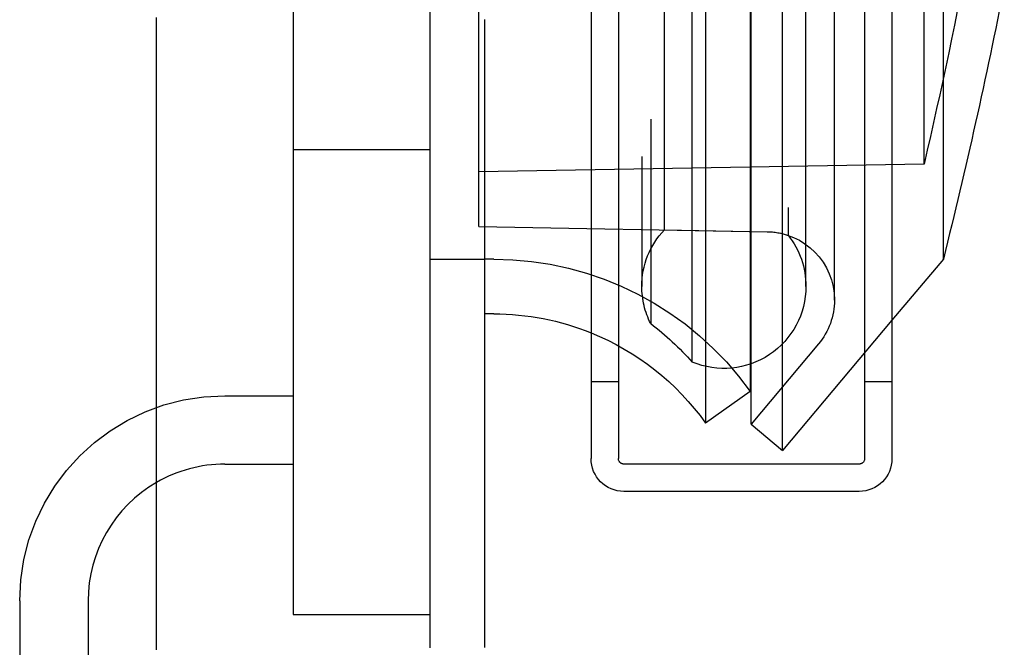
# Model space of a CAD drawing. Extents: x -76 to 604, y -604 to 2000.
# Drawn here: x 564 to 600, y 557 to 580 of the extents above; entities that cross this region are included whole.
import ezdxf

# ---------------------------------------------------------------- set-up
doc = ezdxf.new("R2010")
doc.units = 0
doc.header["$LTSCALE"] = 10
doc.linetypes.add('VERDECKT', pattern=[9.525, 6.35, -3.175])
doc.layers.get('0').update_dxf_attribs({"linetype": 'CONTINUOUS'})
doc.layers.add('HILF', color=2, linetype='CONTINUOUS')

# ---------------------------------------------------------------- blocks, each defined once
blk = doc.blocks.new('A$C137A059A')
at = {"color": 1, "linetype": 'VERDECKT', "extrusion": (-2e-16, 1, -2e-16)}
for p, q in [((74, 682), (74, 558)), ((91.8889, 564), (91.8889, 676)), ((90.7399, 564.9642), (90.7399, 675.0358)), ((88.5832, 567.2319), (88.5832, 672.7681)), ((88.5832, 567.2319), (88.5832, 672.7681)), ((87.065, 671.3582), (87.065, 568.6418)), ((87.065, 671.3582), (87.065, 568.6418)), ((93.7824, 569.5), (93.7824, 670.5)), ((86.7399, 670), (86.7399, 570)), ((86.7399, 670), (86.7399, 570)), ((92.7399, 570), (92.7399, 670)), ((92.7399, 570), (92.7399, 670)), ((79, 570.5847), (79, 669.4154)), ((92.0886, 668.1336), (92.0886, 571.8664)), ((92.0886, 668.1336), (92.0886, 571.8664)), ((80.7824, 572.1837), (80.7824, 667.8163)), ((87.564, 572.0653), (87.564, 667.9347)), ((87.564, 572.0653), (87.564, 667.9347)), ((89.0699, 620), (89.0699, 565)), ((90.7, 620), (90.7, 566.1588)), ((85.8847, 611.1294), (85.8847, 563.7041)), ((94.8847, 611.1294), (94.8847, 563.7041)), ((97.0556, 574.4677), (97.0556, 581.3275)), ((74, 575), (79, 575)), ((97.0556, 574.4677), (80.7824, 574.1837)), ((80.7824, 572.1837), (91.326, 571.9996)), ((87.564, 572.0653), (91.326, 571.9996)), ((87.564, 572.0653), (91.326, 571.9996)), ((79, 571), (81, 571)), ((81.3269, 570.9958), (81, 570.9958)), ((95.8847, 568.762), (91.8889, 564)), ((93.1975, 567.893), (90.7399, 564.9642)), ((85.8847, 566.5041), (84.8847, 566.5041)), ((95.8847, 566.5041), (94.8847, 566.5041)), ((90.7, 566.1588), (89.0699, 565)), ((71.5, 566), (74, 566)), ((90.7399, 564.9642), (91.8889, 564)), ((71.5, 563.5), (74, 563.5)), ((94.6847, 563.5041), (86.0847, 563.5041)), ((64, 558.5), (64, 0)), ((74, 558), (79, 558))]:
    blk.add_line(p, q, dxfattribs=at)
at = {"color": 3, "linetype": 'CONTINUOUS', "extrusion": (-2e-16, 1, -2e-16)}
for p, q in [((84.8847, 611.1294), (84.8847, 563.7041)), ((95.8847, 611.1294), (95.8847, 563.7041)), ((97.7626, 571), (97.7626, 594.5026)), ((97.7626, 571), (95.8847, 568.762)), ((81.3269, 568.9958), (81, 568.9958)), ((94.6847, 562.5041), (86.0847, 562.5041)), ((66.5, 558.5), (66.5, 551.5998))]:
    blk.add_line(p, q, dxfattribs=at)
at = {"color": 3}
for points in [[(69, 556.712, 0), (69, 556.909, 0), (69, 557.107, 0), (69, 557.304, 0), (69, 557.502, 0), (69, 557.699, 0), (69, 557.896, 0), (69, 558.094, 0), (69, 558.291, 0), (69, 558.489, 0), (69, 558.686, 0), (69, 558.884, 0), (69, 559.081, 0), (69, 559.279, 0), (69, 559.476, 0), (69, 559.674, 0), (69, 559.871, 0), (69, 560.069, 0), (69, 560.266, 0), (69, 560.464, 0), (69, 560.661, 0), (69, 560.859, 0), (69, 561.056, 0), (69, 561.254, 0), (69, 561.451, 0), (69, 561.649, 0), (69, 561.846, 0), (69, 562.044, 0), (69, 562.241, 0), (69, 562.438, 0), (69, 562.636, 0), (69, 562.833, 0), (69, 563.031, 0), (69, 563.228, 0), (69, 563.426, 0), (69, 563.623, 0), (69, 563.821, 0), (69, 564.018, 0), (69, 564.216, 0), (69, 564.413, 0), (69, 564.611, 0), (69, 564.808, 0), (69, 565.006, 0), (69, 565.203, 0), (69, 565.401, 0), (69, 565.598, 0), (69, 565.796, 0), (69, 565.993, 0), (69, 566.191, 0), (69, 566.388, 0), (69, 566.585, 0), (69, 566.783, 0), (69, 566.98, 0), (69, 567.178, 0), (69, 567.375, 0), (69, 567.573, 0), (69, 567.77, 0), (69, 567.968, 0), (69, 568.165, 0), (69, 568.363, 0), (69, 568.56, 0), (69, 568.758, 0), (69, 568.955, 0), (69, 569.153, 0), (69, 569.35, 0), (69, 569.548, 0), (69, 569.745, 0), (69, 569.943, 0), (69, 570.14, 0), (69, 570.338, 0), (69, 570.535, 0), (69, 570.733, 0), (69, 570.93, 0), (69, 571.127, 0), (69, 571.325, 0), (69, 571.522, 0), (69, 571.72, 0), (69, 571.917, 0), (69, 572.115, 0), (69, 572.312, 0), (69, 572.51, 0), (69, 572.707, 0), (69, 572.905, 0), (69, 573.102, 0), (69, 573.3, 0), (69, 573.497, 0), (69, 573.695, 0), (69, 573.892, 0), (69, 574.09, 0), (69, 574.287, 0), (69, 574.485, 0), (69, 574.682, 0), (69, 574.88, 0), (69, 575.077, 0), (69, 575.275, 0), (69, 575.473, 0), (69, 575.672, 0), (69, 575.873, 0), (69, 576.073, 0), (69, 576.275, 0), (69, 576.478, 0), (69, 576.681, 0), (69, 576.885, 0), (69, 577.09, 0), (69, 577.296, 0), (69, 577.502, 0), (69, 577.709, 0), (69, 577.917, 0), (69, 578.126, 0), (69, 578.336, 0), (69, 578.546, 0), (69, 578.757, 0), (69, 578.969, 0), (69, 579.182, 0), (69, 579.395, 0), (69, 579.609, 0), (69, 579.824, 0)], [(81, 556.793, 0), (81, 556.807, 0), (81, 556.821, 0), (81, 556.835, 0), (81, 556.849, 0), (81, 556.863, 0), (81, 556.877, 0), (81, 556.891, 0), (81, 556.905, 0), (81, 556.919, 0), (81, 556.933, 0), (81, 556.947, 0), (81, 556.961, 0), (81, 556.975, 0), (81, 556.989, 0), (81, 557.003, 0), (81, 557.017, 0), (81, 557.031, 0), (81, 557.045, 0), (81, 557.059, 0), (81, 557.073, 0), (81, 557.087, 0), (81, 557.101, 0), (81, 557.115, 0), (81, 557.129, 0), (81, 557.143, 0), (81, 557.157, 0), (81, 557.171, 0), (81, 557.185, 0), (81, 557.199, 0), (81, 557.213, 0), (81, 557.227, 0), (81, 557.241, 0), (81, 557.255, 0), (81, 557.269, 0), (81, 557.283, 0), (81, 557.297, 0), (81, 557.311, 0), (81, 557.325, 0), (81, 557.339, 0), (81, 557.353, 0), (81, 557.367, 0), (81, 557.381, 0), (81, 557.395, 0), (81, 557.409, 0), (81, 557.424, 0), (81, 557.438, 0), (81, 557.452, 0), (81, 557.466, 0), (81, 557.48, 0), (81, 557.494, 0), (81, 557.508, 0), (81, 557.522, 0), (81, 557.536, 0), (81, 557.55, 0), (81, 557.564, 0), (81, 557.578, 0), (81, 557.592, 0), (81, 557.606, 0), (81, 557.62, 0), (81, 557.634, 0), (81, 557.648, 0), (81, 557.662, 0), (81, 557.676, 0), (81, 557.69, 0), (81, 557.704, 0), (81, 557.718, 0), (81, 557.732, 0), (81, 557.746, 0), (81, 557.76, 0), (81, 557.774, 0), (81, 557.788, 0), (81, 557.802, 0), (81, 557.816, 0), (81, 557.83, 0), (81, 557.844, 0), (81, 557.858, 0), (81, 557.872, 0), (81, 557.886, 0), (81, 557.9, 0), (81, 557.914, 0), (81, 557.928, 0), (81, 557.942, 0), (81, 557.956, 0), (81, 557.97, 0), (81, 557.984, 0), (81, 557.998, 0), (81, 558.012, 0), (81, 558.026, 0), (81, 558.04, 0), (81, 558.054, 0), (81, 558.069, 0), (81, 558.083, 0), (81, 558.097, 0), (81, 558.111, 0), (81, 558.125, 0), (81, 558.139, 0), (81, 558.153, 0), (81, 558.167, 0), (81, 558.181, 0), (81, 558.195, 0), (81, 558.209, 0), (81, 558.223, 0), (81, 558.237, 0), (81, 558.251, 0), (81, 558.265, 0), (81, 558.279, 0), (81, 558.293, 0), (81, 558.307, 0), (81, 558.321, 0), (81, 558.335, 0), (81, 558.349, 0), (81, 558.363, 0), (81, 558.377, 0), (81, 558.391, 0), (81, 558.405, 0), (81, 558.419, 0), (81, 558.433, 0), (81, 558.447, 0), (81, 558.461, 0), (81, 558.475, 0), (81, 558.489, 0), (81, 558.503, 0), (81, 558.517, 0), (81, 558.531, 0), (81, 558.545, 0), (81, 558.559, 0), (81, 558.573, 0), (81, 558.587, 0), (81, 558.601, 0), (81, 558.615, 0), (81, 558.629, 0), (81, 558.643, 0), (81, 558.657, 0), (81, 558.671, 0), (81, 558.685, 0), (81, 558.699, 0), (81, 558.713, 0), (81, 558.728, 0), (81, 558.742, 0), (81, 558.756, 0), (81, 558.77, 0), (81, 558.784, 0), (81, 558.798, 0), (81, 558.812, 0), (81, 558.826, 0), (81, 558.84, 0), (81, 558.854, 0), (81, 558.868, 0), (81, 558.882, 0), (81, 558.896, 0), (81, 558.91, 0), (81, 558.924, 0), (81, 558.938, 0), (81, 558.952, 0), (81, 558.966, 0), (81, 558.98, 0), (81, 558.994, 0), (81, 559.008, 0), (81, 559.022, 0), (81, 559.036, 0), (81, 559.05, 0), (81, 559.064, 0), (81, 559.078, 0), (81, 559.092, 0), (81, 559.106, 0), (81, 559.12, 0), (81, 559.134, 0), (81, 559.148, 0), (81, 559.162, 0), (81, 559.176, 0), (81, 559.19, 0), (81, 559.204, 0), (81, 559.218, 0), (81, 559.232, 0), (81, 559.246, 0), (81, 559.26, 0), (81, 559.274, 0), (81, 559.288, 0), (81, 559.302, 0), (81, 559.316, 0), (81, 559.33, 0), (81, 559.344, 0), (81, 559.358, 0), (81, 559.373, 0), (81, 559.387, 0), (81, 559.401, 0), (81, 559.415, 0), (81, 559.429, 0), (81, 559.443, 0), (81, 559.457, 0), (81, 559.471, 0), (81, 559.485, 0), (81, 559.499, 0), (81, 559.513, 0), (81, 559.527, 0), (81, 559.541, 0), (81, 559.555, 0), (81, 559.569, 0), (81, 559.583, 0), (81, 559.597, 0), (81, 559.611, 0), (81, 559.625, 0), (81, 559.639, 0), (81, 559.653, 0), (81, 559.667, 0), (81, 559.681, 0), (81, 559.695, 0), (81, 559.709, 0), (81, 559.723, 0), (81, 559.737, 0), (81, 559.751, 0), (81, 559.765, 0), (81, 559.779, 0), (81, 559.793, 0), (81, 559.807, 0), (81, 559.821, 0), (81, 559.835, 0), (81, 559.849, 0), (81, 559.863, 0), (81, 559.877, 0), (81, 559.891, 0), (81, 559.905, 0), (81, 559.919, 0), (81, 559.933, 0), (81, 559.947, 0), (81, 559.961, 0), (81, 559.975, 0), (81, 559.989, 0), (81, 560.003, 0), (81, 560.018, 0), (81, 560.032, 0), (81, 560.046, 0), (81, 560.06, 0), (81, 560.074, 0), (81, 560.088, 0), (81, 560.102, 0), (81, 560.116, 0), (81, 560.13, 0), (81, 560.144, 0), (81, 560.158, 0), (81, 560.172, 0), (81, 560.186, 0), (81, 560.2, 0), (81, 560.214, 0), (81, 560.228, 0), (81, 560.242, 0), (81, 560.256, 0), (81, 560.27, 0), (81, 560.284, 0), (81, 560.298, 0), (81, 560.312, 0), (81, 560.326, 0), (81, 560.34, 0), (81, 560.354, 0), (81, 560.368, 0), (81, 560.382, 0), (81, 560.396, 0), (81, 560.41, 0), (81, 560.424, 0), (81, 560.438, 0), (81, 560.452, 0), (81, 560.466, 0), (81, 560.48, 0), (81, 560.494, 0), (81, 560.508, 0), (81, 560.522, 0), (81, 560.536, 0), (81, 560.55, 0), (81, 560.564, 0), (81, 560.578, 0), (81, 560.592, 0), (81, 560.606, 0), (81, 560.62, 0), (81, 560.634, 0), (81, 560.649, 0), (81, 560.663, 0), (81, 560.677, 0), (81, 560.691, 0), (81, 560.705, 0), (81, 560.719, 0), (81, 560.733, 0), (81, 560.747, 0), (81, 560.761, 0), (81, 560.775, 0), (81, 560.789, 0), (81, 560.803, 0), (81, 560.817, 0), (81, 560.831, 0), (81, 560.845, 0), (81, 560.859, 0), (81, 560.873, 0), (81, 560.887, 0), (81, 560.901, 0), (81, 560.915, 0), (81, 560.929, 0), (81, 560.943, 0), (81, 560.957, 0), (81, 560.971, 0), (81, 560.985, 0), (81, 560.999, 0), (81, 561.013, 0), (81, 561.027, 0), (81, 561.041, 0), (81, 561.055, 0), (81, 561.069, 0), (81, 561.083, 0), (81, 561.097, 0), (81, 561.111, 0), (81, 561.125, 0), (81, 561.139, 0), (81, 561.153, 0), (81, 561.167, 0), (81, 561.181, 0), (81, 561.195, 0), (81, 561.209, 0), (81, 561.223, 0), (81, 561.237, 0), (81, 561.251, 0), (81, 561.265, 0), (81, 561.279, 0), (81, 561.294, 0), (81, 561.308, 0), (81, 561.322, 0), (81, 561.336, 0), (81, 561.35, 0), (81, 561.364, 0), (81, 561.378, 0), (81, 561.392, 0), (81, 561.406, 0), (81, 561.42, 0), (81, 561.434, 0), (81, 561.448, 0), (81, 561.462, 0), (81, 561.476, 0), (81, 561.49, 0), (81, 561.504, 0), (81, 561.518, 0), (81, 561.532, 0), (81, 561.546, 0), (81, 561.56, 0), (81, 561.574, 0), (81, 561.588, 0), (81, 561.602, 0), (81, 561.616, 0), (81, 561.63, 0), (81, 561.644, 0), (81, 561.658, 0), (81, 561.672, 0), (81, 561.686, 0), (81, 561.7, 0), (81, 561.714, 0), (81, 561.728, 0), (81, 561.742, 0), (81, 561.756, 0), (81, 561.77, 0), (81, 561.784, 0), (81, 561.798, 0), (81, 561.812, 0), (81, 561.826, 0), (81, 561.84, 0), (81, 561.854, 0), (81, 561.868, 0), (81, 561.882, 0), (81, 561.896, 0), (81, 561.91, 0), (81, 561.924, 0), (81, 561.939, 0), (81, 561.953, 0), (81, 561.967, 0), (81, 561.981, 0), (81, 561.995, 0), (81, 562.009, 0), (81, 562.023, 0), (81, 562.037, 0), (81, 562.051, 0), (81, 562.065, 0), (81, 562.079, 0), (81, 562.093, 0), (81, 562.107, 0), (81, 562.121, 0), (81, 562.135, 0), (81, 562.149, 0), (81, 562.163, 0), (81, 562.177, 0), (81, 562.191, 0), (81, 562.205, 0), (81, 562.219, 0), (81, 562.233, 0), (81, 562.247, 0), (81, 562.261, 0), (81, 562.275, 0), (81, 562.289, 0), (81, 562.303, 0), (81, 562.317, 0), (81, 562.331, 0), (81, 562.345, 0), (81, 562.359, 0), (81, 562.373, 0), (81, 562.387, 0), (81, 562.401, 0), (81, 562.415, 0), (81, 562.429, 0), (81, 562.443, 0), (81, 562.457, 0), (81, 562.471, 0), (81, 562.485, 0), (81, 562.499, 0), (81, 562.513, 0), (81, 562.527, 0), (81, 562.541, 0), (81, 562.555, 0), (81, 562.57, 0), (81, 562.584, 0), (81, 562.598, 0), (81, 562.612, 0), (81, 562.626, 0), (81, 562.64, 0), (81, 562.654, 0), (81, 562.668, 0), (81, 562.682, 0), (81, 562.696, 0), (81, 562.71, 0), (81, 562.724, 0), (81, 562.738, 0), (81, 562.752, 0), (81, 562.766, 0), (81, 562.78, 0), (81, 562.794, 0), (81, 562.808, 0), (81, 562.822, 0), (81, 562.836, 0), (81, 562.85, 0), (81, 562.864, 0), (81, 562.878, 0), (81, 562.892, 0), (81, 562.906, 0), (81, 562.92, 0), (81, 562.934, 0), (81, 562.948, 0), (81, 562.962, 0), (81, 562.976, 0), (81, 562.99, 0), (81, 563.004, 0), (81, 563.018, 0), (81, 563.032, 0), (81, 563.046, 0), (81, 563.06, 0), (81, 563.074, 0), (81, 563.088, 0), (81, 563.102, 0), (81, 563.116, 0), (81, 563.13, 0), (81, 563.144, 0), (81, 563.158, 0), (81, 563.172, 0), (81, 563.186, 0), (81, 563.2, 0), (81, 563.215, 0), (81, 563.229, 0), (81, 563.243, 0), (81, 563.257, 0), (81, 563.271, 0), (81, 563.285, 0), (81, 563.299, 0), (81, 563.313, 0), (81, 563.327, 0), (81, 563.341, 0), (81, 563.355, 0), (81, 563.369, 0), (81, 563.383, 0), (81, 563.397, 0), (81, 563.411, 0), (81, 563.425, 0), (81, 563.439, 0), (81, 563.453, 0), (81, 563.467, 0), (81, 563.481, 0), (81, 563.495, 0), (81, 563.509, 0), (81, 563.523, 0), (81, 563.537, 0), (81, 563.551, 0), (81, 563.565, 0), (81, 563.579, 0), (81, 563.593, 0), (81, 563.607, 0), (81, 563.621, 0), (81, 563.635, 0), (81, 563.649, 0), (81, 563.663, 0), (81, 563.677, 0), (81, 563.691, 0), (81, 563.705, 0), (81, 563.719, 0), (81, 563.733, 0), (81, 563.747, 0), (81, 563.761, 0), (81, 563.775, 0), (81, 563.789, 0), (81, 563.803, 0), (81, 563.817, 0), (81, 563.831, 0), (81, 563.845, 0), (81, 563.86, 0), (81, 563.874, 0), (81, 563.888, 0), (81, 563.902, 0), (81, 563.916, 0), (81, 563.93, 0), (81, 563.944, 0), (81, 563.958, 0), (81, 563.972, 0), (81, 563.986, 0), (81, 564, 0), (81, 564.014, 0), (81, 564.028, 0), (81, 564.042, 0), (81, 564.056, 0), (81, 564.07, 0), (81, 564.084, 0), (81, 564.098, 0), (81, 564.112, 0), (81, 564.126, 0), (81, 564.14, 0), (81, 564.154, 0), (81, 564.168, 0), (81, 564.182, 0), (81, 564.196, 0), (81, 564.21, 0), (81, 564.224, 0), (81, 564.238, 0), (81, 564.252, 0), (81, 564.266, 0), (81, 564.28, 0), (81, 564.294, 0), (81, 564.308, 0), (81, 564.322, 0), (81, 564.336, 0), (81, 564.35, 0), (81, 564.364, 0), (81, 564.378, 0), (81, 564.392, 0), (81, 564.406, 0), (81, 564.42, 0), (81, 564.434, 0), (81, 564.448, 0), (81, 564.462, 0), (81, 564.476, 0), (81, 564.49, 0), (81, 564.504, 0), (81, 564.519, 0), (81, 564.533, 0), (81, 564.547, 0), (81, 564.561, 0), (81, 564.575, 0), (81, 564.589, 0), (81, 564.603, 0), (81, 564.617, 0), (81, 564.631, 0), (81, 564.645, 0), (81, 564.659, 0), (81, 564.673, 0), (81, 564.687, 0), (81, 564.701, 0), (81, 564.715, 0), (81, 564.729, 0), (81, 564.743, 0), (81, 564.757, 0), (81, 564.771, 0), (81, 564.785, 0), (81, 564.799, 0), (81, 564.813, 0), (81, 564.827, 0), (81, 564.841, 0), (81, 564.855, 0), (81, 564.869, 0), (81, 564.883, 0), (81, 564.897, 0), (81, 564.911, 0), (81, 564.925, 0), (81, 564.939, 0), (81, 564.953, 0), (81, 564.967, 0), (81, 564.981, 0), (81, 564.995, 0), (81, 565.009, 0), (81, 565.023, 0), (81, 565.037, 0), (81, 565.051, 0), (81, 565.065, 0), (81, 565.079, 0), (81, 565.093, 0), (81, 565.107, 0), (81, 565.121, 0), (81, 565.135, 0), (81, 565.149, 0), (81, 565.164, 0), (81, 565.178, 0), (81, 565.192, 0), (81, 565.206, 0), (81, 565.22, 0), (81, 565.234, 0), (81, 565.248, 0), (81, 565.262, 0), (81, 565.276, 0), (81, 565.29, 0), (81, 565.304, 0), (81, 565.318, 0), (81, 565.332, 0), (81, 565.346, 0), (81, 565.36, 0), (81, 565.374, 0), (81, 565.388, 0), (81, 565.402, 0), (81, 565.416, 0), (81, 565.43, 0), (81, 565.444, 0), (81, 565.458, 0), (81, 565.472, 0), (81, 565.486, 0), (81, 565.5, 0), (81, 565.514, 0), (81, 565.528, 0), (81, 565.542, 0), (81, 565.556, 0), (81, 565.57, 0), (81, 565.584, 0), (81, 565.598, 0), (81, 565.612, 0), (81, 565.626, 0), (81, 565.64, 0), (81, 565.654, 0), (81, 565.668, 0), (81, 565.682, 0), (81, 565.696, 0), (81, 565.71, 0), (81, 565.724, 0), (81, 565.738, 0), (81, 565.752, 0), (81, 565.766, 0), (81, 565.78, 0), (81, 565.794, 0), (81, 565.808, 0), (81, 565.822, 0), (81, 565.837, 0), (81, 565.851, 0), (81, 565.865, 0), (81, 565.879, 0), (81, 565.893, 0), (81, 565.907, 0), (81, 565.921, 0), (81, 565.935, 0), (81, 565.949, 0), (81, 565.963, 0), (81, 565.977, 0), (81, 565.991, 0), (81, 566.005, 0), (81, 566.019, 0), (81, 566.033, 0), (81, 566.047, 0), (81, 566.061, 0), (81, 566.075, 0), (81, 566.089, 0), (81, 566.103, 0), (81, 566.117, 0), (81, 566.131, 0), (81, 566.145, 0), (81, 566.159, 0), (81, 566.173, 0), (81, 566.187, 0), (81, 566.201, 0), (81, 566.215, 0), (81, 566.229, 0), (81, 566.243, 0), (81, 566.257, 0), (81, 566.271, 0), (81, 566.285, 0), (81, 566.299, 0), (81, 566.313, 0), (81, 566.327, 0), (81, 566.341, 0), (81, 566.355, 0), (81, 566.369, 0), (81, 566.383, 0), (81, 566.397, 0), (81, 566.411, 0), (81, 566.425, 0), (81, 566.439, 0), (81, 566.453, 0), (81, 566.467, 0), (81, 566.481, 0), (81, 566.496, 0), (81, 566.51, 0), (81, 566.524, 0), (81, 566.538, 0), (81, 566.552, 0), (81, 566.566, 0), (81, 566.58, 0), (81, 566.594, 0), (81, 566.608, 0), (81, 566.622, 0), (81, 566.636, 0), (81, 566.65, 0), (81, 566.664, 0), (81, 566.678, 0), (81, 566.692, 0), (81, 566.706, 0), (81, 566.72, 0), (81, 566.734, 0), (81, 566.748, 0), (81, 566.762, 0), (81, 566.776, 0), (81, 566.79, 0), (81, 566.804, 0), (81, 566.818, 0), (81, 566.832, 0), (81, 566.846, 0), (81, 566.86, 0), (81, 566.874, 0), (81, 566.888, 0), (81, 566.902, 0), (81, 566.916, 0), (81, 566.93, 0), (81, 566.944, 0), (81, 566.958, 0), (81, 566.972, 0), (81, 566.986, 0), (81, 567, 0), (81, 567.014, 0), (81, 567.028, 0), (81, 567.042, 0), (81, 567.056, 0), (81, 567.07, 0), (81, 567.084, 0), (81, 567.098, 0), (81, 567.112, 0), (81, 567.126, 0), (81, 567.14, 0), (81, 567.154, 0), (81, 567.168, 0), (81, 567.183, 0), (81, 567.197, 0), (81, 567.211, 0), (81, 567.225, 0), (81, 567.239, 0), (81, 567.253, 0), (81, 567.267, 0), (81, 567.281, 0), (81, 567.295, 0), (81, 567.309, 0), (81, 567.323, 0), (81, 567.337, 0), (81, 567.351, 0), (81, 567.365, 0), (81, 567.379, 0), (81, 567.393, 0), (81, 567.407, 0), (81, 567.421, 0), (81, 567.435, 0), (81, 567.449, 0), (81, 567.463, 0), (81, 567.477, 0), (81, 567.491, 0), (81, 567.505, 0), (81, 567.519, 0), (81, 567.533, 0), (81, 567.547, 0), (81, 567.561, 0), (81, 567.575, 0), (81, 567.589, 0), (81, 567.603, 0), (81, 567.617, 0), (81, 567.631, 0), (81, 567.645, 0), (81, 567.659, 0), (81, 567.673, 0), (81, 567.687, 0), (81, 567.701, 0), (81, 567.715, 0), (81, 567.729, 0), (81, 567.743, 0), (81, 567.757, 0), (81, 567.771, 0), (81, 567.785, 0), (81, 567.799, 0), (81, 567.813, 0), (81, 567.827, 0), (81, 567.841, 0), (81, 567.855, 0), (81, 567.87, 0), (81, 567.884, 0), (81, 567.898, 0), (81, 567.912, 0), (81, 567.926, 0), (81, 567.94, 0), (81, 567.954, 0), (81, 567.968, 0), (81, 567.982, 0), (81, 567.996, 0), (81, 568.01, 0), (81, 568.024, 0), (81, 568.038, 0), (81, 568.052, 0), (81, 568.066, 0), (81, 568.08, 0), (81, 568.094, 0), (81, 568.108, 0), (81, 568.122, 0), (81, 568.136, 0), (81, 568.15, 0), (81, 568.164, 0), (81, 568.178, 0), (81, 568.192, 0), (81, 568.206, 0), (81, 568.22, 0), (81, 568.234, 0), (81, 568.248, 0), (81, 568.262, 0), (81, 568.276, 0), (81, 568.29, 0), (81, 568.304, 0), (81, 568.318, 0), (81, 568.332, 0), (81, 568.346, 0), (81, 568.36, 0), (81, 568.374, 0), (81, 568.388, 0), (81, 568.402, 0), (81, 568.416, 0), (81, 568.43, 0), (81, 568.444, 0), (81, 568.458, 0), (81, 568.472, 0), (81, 568.486, 0), (81, 568.5, 0), (81, 568.514, 0), (81, 568.528, 0), (81, 568.542, 0), (81, 568.556, 0), (81, 568.571, 0), (81, 568.585, 0), (81, 568.599, 0), (81, 568.613, 0), (81, 568.627, 0), (81, 568.641, 0), (81, 568.655, 0), (81, 568.669, 0), (81, 568.683, 0), (81, 568.697, 0), (81, 568.711, 0), (81, 568.725, 0), (81, 568.739, 0), (81, 568.753, 0), (81, 568.767, 0), (81, 568.781, 0), (81, 568.795, 0), (81, 568.809, 0), (81, 568.823, 0), (81, 568.837, 0), (81, 568.851, 0), (81, 568.865, 0), (81, 568.879, 0), (81, 568.893, 0), (81, 568.907, 0), (81, 568.921, 0), (81, 568.935, 0), (81, 568.949, 0), (81, 568.963, 0), (81, 568.977, 0), (81, 568.991, 0), (81, 569.005, 0), (81, 569.019, 0), (81, 569.033, 0), (81, 569.047, 0), (81, 569.061, 0), (81, 569.075, 0), (81, 569.089, 0), (81, 569.103, 0), (81, 569.117, 0), (81, 569.131, 0), (81, 569.145, 0), (81, 569.159, 0), (81, 569.173, 0), (81, 569.187, 0), (81, 569.201, 0), (81, 569.215, 0), (81, 569.229, 0), (81, 569.243, 0), (81, 569.257, 0), (81, 569.271, 0), (81, 569.285, 0), (81, 569.3, 0), (81, 569.314, 0), (81, 569.328, 0), (81, 569.342, 0), (81, 569.356, 0), (81, 569.37, 0), (81, 569.384, 0), (81, 569.398, 0), (81, 569.412, 0), (81, 569.426, 0), (81, 569.44, 0), (81, 569.454, 0), (81, 569.468, 0), (81, 569.482, 0), (81, 569.496, 0), (81, 569.51, 0), (81, 569.524, 0), (81, 569.538, 0), (81, 569.552, 0), (81, 569.566, 0), (81, 569.58, 0), (81, 569.594, 0), (81, 569.608, 0), (81, 569.622, 0), (81, 569.636, 0), (81, 569.65, 0), (81, 569.664, 0), (81, 569.678, 0), (81, 569.692, 0), (81, 569.706, 0), (81, 569.72, 0), (81, 569.734, 0), (81, 569.748, 0), (81, 569.762, 0), (81, 569.776, 0), (81, 569.79, 0), (81, 569.804, 0), (81, 569.818, 0), (81, 569.832, 0), (81, 569.846, 0), (81, 569.86, 0), (81, 569.874, 0), (81, 569.888, 0), (81, 569.902, 0), (81, 569.916, 0), (81, 569.93, 0), (81, 569.944, 0), (81, 569.958, 0), (81, 569.972, 0), (81, 569.986, 0), (81, 570, 0), (81, 570.014, 0), (81, 570.029, 0), (81, 570.043, 0), (81, 570.057, 0), (81, 570.071, 0), (81, 570.085, 0), (81, 570.099, 0), (81, 570.113, 0), (81, 570.127, 0), (81, 570.141, 0), (81, 570.155, 0), (81, 570.169, 0), (81, 570.183, 0), (81, 570.197, 0), (81, 570.211, 0), (81, 570.225, 0), (81, 570.239, 0), (81, 570.253, 0), (81, 570.267, 0), (81, 570.281, 0), (81, 570.295, 0), (81, 570.309, 0), (81, 570.323, 0), (81, 570.337, 0), (81, 570.351, 0), (81, 570.365, 0), (81, 570.379, 0), (81, 570.393, 0), (81, 570.407, 0), (81, 570.421, 0), (81, 570.435, 0), (81, 570.449, 0), (81, 570.463, 0), (81, 570.477, 0), (81, 570.491, 0), (81, 570.505, 0), (81, 570.519, 0), (81, 570.533, 0), (81, 570.547, 0), (81, 570.561, 0), (81, 570.575, 0), (81, 570.589, 0), (81, 570.603, 0), (81, 570.617, 0), (81, 570.631, 0), (81, 570.645, 0), (81, 570.659, 0), (81, 570.673, 0), (81, 570.687, 0), (81, 570.701, 0), (81, 570.715, 0), (81, 570.729, 0), (81, 570.743, 0), (81, 570.757, 0), (81, 570.771, 0), (81, 570.786, 0), (81, 570.8, 0), (81, 570.814, 0), (81, 570.828, 0), (81, 570.842, 0), (81, 570.856, 0), (81, 570.87, 0), (81, 570.884, 0), (81, 570.898, 0), (81, 570.912, 0), (81, 570.926, 0), (81, 570.94, 0), (81, 570.954, 0), (81, 570.968, 0), (81, 570.982, 0), (81, 570.996, 0), (81, 571.01, 0), (81, 571.024, 0), (81, 571.038, 0), (81, 571.052, 0), (81, 571.066, 0), (81, 571.08, 0), (81, 571.094, 0), (81, 571.108, 0), (81, 571.122, 0), (81, 571.136, 0), (81, 571.15, 0), (81, 571.164, 0), (81, 571.178, 0), (81, 571.192, 0), (81, 571.206, 0), (81, 571.22, 0), (81, 571.234, 0), (81, 571.248, 0), (81, 571.262, 0), (81, 571.276, 0), (81, 571.29, 0), (81, 571.304, 0), (81, 571.318, 0), (81, 571.332, 0), (81, 571.346, 0), (81, 571.36, 0), (81, 571.374, 0), (81, 571.388, 0), (81, 571.402, 0), (81, 571.416, 0), (81, 571.43, 0), (81, 571.444, 0), (81, 571.458, 0), (81, 571.472, 0), (81, 571.486, 0), (81, 571.5, 0), (81, 571.514, 0), (81, 571.528, 0), (81, 571.542, 0), (81, 571.556, 0), (81, 571.571, 0), (81, 571.585, 0), (81, 571.599, 0), (81, 571.613, 0), (81, 571.627, 0), (81, 571.641, 0), (81, 571.655, 0), (81, 571.669, 0), (81, 571.683, 0), (81, 571.697, 0), (81, 571.711, 0), (81, 571.725, 0), (81, 571.739, 0), (81, 571.753, 0), (81, 571.767, 0), (81, 571.781, 0), (81, 571.795, 0), (81, 571.809, 0), (81, 571.823, 0), (81, 571.837, 0), (81, 571.851, 0), (81, 571.865, 0), (81, 571.879, 0), (81, 571.893, 0), (81, 571.907, 0), (81, 571.921, 0), (81, 571.935, 0), (81, 571.949, 0), (81, 571.963, 0), (81, 571.977, 0), (81, 571.991, 0), (81, 572.005, 0), (81, 572.019, 0), (81, 572.033, 0), (81, 572.047, 0), (81, 572.061, 0), (81, 572.075, 0), (81, 572.089, 0), (81, 572.103, 0), (81, 572.117, 0), (81, 572.131, 0), (81, 572.145, 0), (81, 572.159, 0), (81, 572.173, 0), (81, 572.187, 0), (81, 572.201, 0), (81, 572.215, 0), (81, 572.229, 0), (81, 572.243, 0), (81, 572.257, 0), (81, 572.271, 0), (81, 572.285, 0), (81, 572.299, 0), (81, 572.313, 0), (81, 572.327, 0), (81, 572.341, 0), (81, 572.355, 0), (81, 572.369, 0), (81, 572.383, 0), (81, 572.398, 0), (81, 572.412, 0), (81, 572.426, 0), (81, 572.44, 0), (81, 572.454, 0), (81, 572.468, 0), (81, 572.482, 0), (81, 572.496, 0), (81, 572.51, 0), (81, 572.524, 0), (81, 572.538, 0), (81, 572.552, 0), (81, 572.566, 0), (81, 572.58, 0), (81, 572.594, 0), (81, 572.608, 0), (81, 572.622, 0), (81, 572.636, 0), (81, 572.65, 0), (81, 572.664, 0), (81, 572.678, 0), (81, 572.692, 0), (81, 572.706, 0), (81, 572.72, 0), (81, 572.734, 0), (81, 572.748, 0), (81, 572.762, 0), (81, 572.776, 0), (81, 572.79, 0), (81, 572.804, 0), (81, 572.818, 0), (81, 572.832, 0), (81, 572.846, 0), (81, 572.86, 0), (81, 572.874, 0), (81, 572.888, 0), (81, 572.902, 0), (81, 572.916, 0), (81, 572.93, 0), (81, 572.944, 0), (81, 572.958, 0), (81, 572.972, 0), (81, 572.986, 0), (81, 573, 0), (81, 573.014, 0), (81, 573.028, 0), (81, 573.042, 0), (81, 573.056, 0), (81, 573.07, 0), (81, 573.084, 0), (81, 573.099, 0), (81, 573.113, 0), (81, 573.127, 0), (81, 573.141, 0), (81, 573.155, 0), (81, 573.169, 0), (81, 573.183, 0), (81, 573.197, 0), (81, 573.211, 0), (81, 573.225, 0), (81, 573.239, 0), (81, 573.253, 0), (81, 573.267, 0), (81, 573.281, 0), (81, 573.295, 0), (81, 573.309, 0), (81, 573.323, 0), (81, 573.337, 0), (81, 573.351, 0), (81, 573.365, 0), (81, 573.379, 0), (81, 573.393, 0), (81, 573.407, 0), (81, 573.421, 0), (81, 573.435, 0), (81, 573.45, 0), (81, 573.464, 0), (81, 573.478, 0), (81, 573.492, 0), (81, 573.506, 0), (81, 573.52, 0), (81, 573.534, 0), (81, 573.548, 0), (81, 573.562, 0), (81, 573.576, 0), (81, 573.59, 0), (81, 573.604, 0), (81, 573.618, 0), (81, 573.632, 0), (81, 573.646, 0), (81, 573.66, 0), (81, 573.674, 0), (81, 573.688, 0), (81, 573.703, 0), (81, 573.717, 0), (81, 573.731, 0), (81, 573.745, 0), (81, 573.759, 0), (81, 573.773, 0), (81, 573.787, 0), (81, 573.801, 0), (81, 573.815, 0), (81, 573.829, 0), (81, 573.843, 0), (81, 573.857, 0), (81, 573.871, 0), (81, 573.885, 0), (81, 573.899, 0), (81, 573.914, 0), (81, 573.928, 0), (81, 573.942, 0), (81, 573.956, 0), (81, 573.97, 0), (81, 573.984, 0), (81, 573.998, 0), (81, 574.012, 0), (81, 574.026, 0), (81, 574.04, 0), (81, 574.054, 0), (81, 574.068, 0), (81, 574.082, 0), (81, 574.097, 0), (81, 574.111, 0), (81, 574.125, 0), (81, 574.139, 0), (81, 574.153, 0), (81, 574.167, 0), (81, 574.181, 0), (81, 574.195, 0), (81, 574.209, 0), (81, 574.223, 0), (81, 574.237, 0), (81, 574.251, 0), (81, 574.266, 0), (81, 574.28, 0), (81, 574.294, 0), (81, 574.308, 0), (81, 574.322, 0), (81, 574.336, 0), (81, 574.35, 0), (81, 574.364, 0), (81, 574.378, 0), (81, 574.392, 0), (81, 574.406, 0), (81, 574.421, 0), (81, 574.435, 0), (81, 574.449, 0), (81, 574.463, 0), (81, 574.477, 0), (81, 574.491, 0), (81, 574.505, 0), (81, 574.519, 0), (81, 574.533, 0), (81, 574.547, 0), (81, 574.562, 0), (81, 574.576, 0), (81, 574.59, 0), (81, 574.604, 0), (81, 574.618, 0), (81, 574.632, 0), (81, 574.646, 0), (81, 574.66, 0), (81, 574.674, 0), (81, 574.688, 0), (81, 574.703, 0), (81, 574.717, 0), (81, 574.731, 0), (81, 574.745, 0), (81, 574.759, 0), (81, 574.773, 0), (81, 574.787, 0), (81, 574.801, 0), (81, 574.815, 0), (81, 574.83, 0), (81, 574.844, 0), (81, 574.858, 0), (81, 574.872, 0), (81, 574.886, 0), (81, 574.9, 0), (81, 574.914, 0), (81, 574.928, 0), (81, 574.942, 0), (81, 574.957, 0), (81, 574.971, 0), (81, 574.985, 0), (81, 574.999, 0), (81, 575.013, 0), (81, 575.027, 0), (81, 575.041, 0), (81, 575.055, 0), (81, 575.07, 0), (81, 575.084, 0), (81, 575.098, 0), (81, 575.112, 0), (81, 575.126, 0), (81, 575.14, 0), (81, 575.154, 0), (81, 575.168, 0), (81, 575.183, 0), (81, 575.197, 0), (81, 575.211, 0), (81, 575.225, 0), (81, 575.239, 0), (81, 575.253, 0), (81, 575.267, 0), (81, 575.281, 0), (81, 575.296, 0), (81, 575.31, 0), (81, 575.324, 0), (81, 575.338, 0), (81, 575.352, 0), (81, 575.366, 0), (81, 575.38, 0), (81, 575.394, 0), (81, 575.409, 0), (81, 575.423, 0), (81, 575.437, 0), (81, 575.451, 0), (81, 575.465, 0), (81, 575.479, 0), (81, 575.493, 0), (81, 575.508, 0), (81, 575.522, 0), (81, 575.536, 0), (81, 575.55, 0), (81, 575.564, 0), (81, 575.578, 0), (81, 575.592, 0), (81, 575.607, 0), (81, 575.621, 0), (81, 575.635, 0), (81, 575.649, 0), (81, 575.663, 0), (81, 575.677, 0), (81, 575.691, 0), (81, 575.706, 0), (81, 575.72, 0), (81, 575.734, 0), (81, 575.748, 0), (81, 575.762, 0), (81, 575.776, 0), (81, 575.79, 0), (81, 575.805, 0), (81, 575.819, 0), (81, 575.833, 0), (81, 575.847, 0), (81, 575.861, 0), (81, 575.875, 0), (81, 575.89, 0), (81, 575.904, 0), (81, 575.918, 0), (81, 575.932, 0), (81, 575.946, 0), (81, 575.96, 0), (81, 575.974, 0), (81, 575.989, 0), (81, 576.003, 0), (81, 576.017, 0), (81, 576.031, 0), (81, 576.045, 0), (81, 576.059, 0), (81, 576.074, 0), (81, 576.088, 0), (81, 576.102, 0), (81, 576.116, 0), (81, 576.13, 0), (81, 576.144, 0), (81, 576.159, 0), (81, 576.173, 0), (81, 576.187, 0), (81, 576.201, 0), (81, 576.215, 0), (81, 576.229, 0), (81, 576.243, 0), (81, 576.258, 0), (81, 576.272, 0), (81, 576.286, 0), (81, 576.3, 0), (81, 576.314, 0), (81, 576.328, 0), (81, 576.343, 0), (81, 576.357, 0), (81, 576.371, 0), (81, 576.385, 0), (81, 576.399, 0), (81, 576.414, 0), (81, 576.428, 0), (81, 576.442, 0), (81, 576.456, 0), (81, 576.47, 0), (81, 576.484, 0), (81, 576.499, 0), (81, 576.513, 0), (81, 576.527, 0), (81, 576.541, 0), (81, 576.555, 0), (81, 576.569, 0), (81, 576.584, 0), (81, 576.598, 0), (81, 576.612, 0), (81, 576.626, 0), (81, 576.64, 0), (81, 576.654, 0), (81, 576.669, 0), (81, 576.683, 0), (81, 576.697, 0), (81, 576.711, 0), (81, 576.725, 0), (81, 576.74, 0), (81, 576.754, 0), (81, 576.768, 0), (81, 576.782, 0), (81, 576.796, 0), (81, 576.81, 0), (81, 576.825, 0), (81, 576.839, 0), (81, 576.853, 0), (81, 576.867, 0), (81, 576.881, 0), (81, 576.896, 0), (81, 576.91, 0), (81, 576.924, 0), (81, 576.938, 0), (81, 576.952, 0), (81, 576.967, 0), (81, 576.981, 0), (81, 576.995, 0), (81, 577.009, 0), (81, 577.023, 0), (81, 577.037, 0), (81, 577.052, 0), (81, 577.066, 0), (81, 577.08, 0), (81, 577.094, 0), (81, 577.108, 0), (81, 577.123, 0), (81, 577.137, 0), (81, 577.151, 0), (81, 577.165, 0), (81, 577.179, 0), (81, 577.194, 0), (81, 577.208, 0), (81, 577.222, 0), (81, 577.236, 0), (81, 577.25, 0), (81, 577.265, 0), (81, 577.279, 0), (81, 577.293, 0), (81, 577.307, 0), (81, 577.321, 0), (81, 577.336, 0), (81, 577.35, 0), (81, 577.364, 0), (81, 577.378, 0), (81, 577.392, 0), (81, 577.407, 0), (81, 577.421, 0), (81, 577.435, 0), (81, 577.449, 0), (81, 577.463, 0), (81, 577.478, 0), (81, 577.492, 0), (81, 577.506, 0), (81, 577.52, 0), (81, 577.534, 0), (81, 577.549, 0), (81, 577.563, 0), (81, 577.577, 0), (81, 577.591, 0), (81, 577.606, 0), (81, 577.62, 0), (81, 577.634, 0), (81, 577.648, 0), (81, 577.662, 0), (81, 577.677, 0), (81, 577.691, 0), (81, 577.705, 0), (81, 577.719, 0), (81, 577.733, 0), (81, 577.748, 0), (81, 577.762, 0), (81, 577.776, 0), (81, 577.79, 0), (81, 577.805, 0), (81, 577.819, 0), (81, 577.833, 0), (81, 577.847, 0), (81, 577.861, 0), (81, 577.876, 0), (81, 577.89, 0), (81, 577.904, 0), (81, 577.918, 0), (81, 577.933, 0), (81, 577.947, 0), (81, 577.961, 0), (81, 577.976, 0), (81, 577.99, 0), (81, 578.004, 0), (81, 578.018, 0), (81, 578.033, 0), (81, 578.047, 0), (81, 578.061, 0), (81, 578.076, 0), (81, 578.09, 0), (81, 578.104, 0), (81, 578.119, 0), (81, 578.133, 0), (81, 578.147, 0), (81, 578.162, 0), (81, 578.176, 0), (81, 578.19, 0), (81, 578.205, 0), (81, 578.219, 0), (81, 578.233, 0), (81, 578.248, 0), (81, 578.262, 0), (81, 578.277, 0), (81, 578.291, 0), (81, 578.305, 0), (81, 578.32, 0), (81, 578.334, 0), (81, 578.348, 0), (81, 578.363, 0), (81, 578.377, 0), (81, 578.392, 0), (81, 578.406, 0), (81, 578.421, 0), (81, 578.435, 0), (81, 578.449, 0), (81, 578.464, 0), (81, 578.478, 0), (81, 578.493, 0), (81, 578.507, 0), (81, 578.522, 0), (81, 578.536, 0), (81, 578.551, 0), (81, 578.565, 0), (81, 578.579, 0), (81, 578.594, 0), (81, 578.608, 0), (81, 578.623, 0), (81, 578.637, 0), (81, 578.652, 0), (81, 578.666, 0), (81, 578.681, 0), (81, 578.695, 0), (81, 578.71, 0), (81, 578.724, 0), (81, 578.739, 0), (81, 578.753, 0), (81, 578.768, 0), (81, 578.783, 0), (81, 578.797, 0), (81, 578.812, 0), (81, 578.826, 0), (81, 578.841, 0), (81, 578.855, 0), (81, 578.87, 0), (81, 578.884, 0), (81, 578.899, 0), (81, 578.914, 0), (81, 578.928, 0), (81, 578.943, 0), (81, 578.957, 0), (81, 578.972, 0), (81, 578.986, 0), (81, 579.001, 0), (81, 579.016, 0), (81, 579.03, 0), (81, 579.045, 0), (81, 579.06, 0), (81, 579.074, 0), (81, 579.089, 0), (81, 579.103, 0), (81, 579.118, 0), (81, 579.133, 0), (81, 579.147, 0), (81, 579.162, 0), (81, 579.177, 0), (81, 579.191, 0), (81, 579.206, 0), (81, 579.221, 0), (81, 579.235, 0), (81, 579.25, 0), (81, 579.265, 0), (81, 579.279, 0), (81, 579.294, 0), (81, 579.309, 0), (81, 579.323, 0), (81, 579.338, 0), (81, 579.353, 0), (81, 579.367, 0), (81, 579.382, 0), (81, 579.397, 0), (81, 579.412, 0), (81, 579.426, 0), (81, 579.441, 0), (81, 579.456, 0), (81, 579.471, 0), (81, 579.485, 0), (81, 579.5, 0), (81, 579.515, 0), (81, 579.53, 0), (81, 579.544, 0), (81, 579.559, 0), (81, 579.574, 0), (81, 579.589, 0), (81, 579.603, 0), (81, 579.618, 0), (81, 579.633, 0), (81, 579.648, 0), (81, 579.663, 0), (81, 579.677, 0), (81, 579.692, 0), (81, 579.707, 0), (81, 579.722, 0), (81, 579.737, 0), (81, 579.751, 0)]]:
    blk.add_polyline3d(points, dxfattribs=at)
at = {"color": 1}
blk.add_polyline3d([(79, 556.787, 0), (79, 556.825, 0), (79, 556.863, 0), (79, 556.901, 0), (79, 556.939, 0), (79, 556.977, 0), (79, 557.015, 0), (79, 557.054, 0), (79, 557.092, 0), (79, 557.13, 0), (79, 557.168, 0), (79, 557.206, 0), (79, 557.244, 0), (79, 557.283, 0), (79, 557.321, 0), (79, 557.359, 0), (79, 557.397, 0), (79, 557.435, 0), (79, 557.474, 0), (79, 557.512, 0), (79, 557.55, 0), (79, 557.588, 0), (79, 557.626, 0), (79, 557.664, 0), (79, 557.703, 0), (79, 557.741, 0), (79, 557.779, 0), (79, 557.817, 0), (79, 557.855, 0), (79, 557.894, 0), (79, 557.932, 0), (79, 557.97, 0), (79, 558.008, 0), (79, 558.046, 0), (79, 558.085, 0), (79, 558.123, 0), (79, 558.161, 0), (79, 558.199, 0), (79, 558.237, 0), (79, 558.276, 0), (79, 558.314, 0), (79, 558.352, 0), (79, 558.39, 0), (79, 558.428, 0), (79, 558.467, 0), (79, 558.505, 0), (79, 558.543, 0), (79, 558.581, 0), (79, 558.62, 0), (79, 558.658, 0), (79, 558.696, 0), (79, 558.734, 0), (79, 558.772, 0), (79, 558.811, 0), (79, 558.849, 0), (79, 558.887, 0), (79, 558.925, 0), (79, 558.964, 0), (79, 559.002, 0), (79, 559.04, 0), (79, 559.078, 0), (79, 559.116, 0), (79, 559.155, 0), (79, 559.193, 0), (79, 559.231, 0), (79, 559.269, 0), (79, 559.308, 0), (79, 559.346, 0), (79, 559.384, 0), (79, 559.422, 0), (79, 559.461, 0), (79, 559.499, 0), (79, 559.537, 0), (79, 559.575, 0), (79, 559.613, 0), (79, 559.652, 0), (79, 559.69, 0), (79, 559.728, 0), (79, 559.766, 0), (79, 559.805, 0), (79, 559.843, 0), (79, 559.881, 0), (79, 559.919, 0), (79, 559.958, 0), (79, 559.996, 0), (79, 560.034, 0), (79, 560.072, 0), (79, 560.111, 0), (79, 560.149, 0), (79, 560.187, 0), (79, 560.225, 0), (79, 560.264, 0), (79, 560.302, 0), (79, 560.34, 0), (79, 560.379, 0), (79, 560.417, 0), (79, 560.455, 0), (79, 560.493, 0), (79, 560.532, 0), (79, 560.57, 0), (79, 560.608, 0), (79, 560.646, 0), (79, 560.685, 0), (79, 560.723, 0), (79, 560.761, 0), (79, 560.799, 0), (79, 560.838, 0), (79, 560.876, 0), (79, 560.914, 0), (79, 560.952, 0), (79, 560.991, 0), (79, 561.029, 0), (79, 561.067, 0), (79, 561.106, 0), (79, 561.144, 0), (79, 561.182, 0), (79, 561.22, 0), (79, 561.259, 0), (79, 561.297, 0), (79, 561.335, 0), (79, 561.373, 0), (79, 561.412, 0), (79, 561.45, 0), (79, 561.488, 0), (79, 561.527, 0), (79, 561.565, 0), (79, 561.603, 0), (79, 561.641, 0), (79, 561.68, 0), (79, 561.718, 0), (79, 561.756, 0), (79, 561.794, 0), (79, 561.833, 0), (79, 561.871, 0), (79, 561.909, 0), (79, 561.948, 0), (79, 561.986, 0), (79, 562.024, 0), (79, 562.062, 0), (79, 562.101, 0), (79, 562.139, 0), (79, 562.177, 0), (79, 562.215, 0), (79, 562.254, 0), (79, 562.292, 0), (79, 562.33, 0), (79, 562.369, 0), (79, 562.407, 0), (79, 562.445, 0), (79, 562.483, 0), (79, 562.522, 0), (79, 562.56, 0), (79, 562.598, 0), (79, 562.637, 0), (79, 562.675, 0), (79, 562.713, 0), (79, 562.751, 0), (79, 562.79, 0), (79, 562.828, 0), (79, 562.866, 0), (79, 562.905, 0), (79, 562.943, 0), (79, 562.981, 0), (79, 563.019, 0), (79, 563.058, 0), (79, 563.096, 0), (79, 563.134, 0), (79, 563.172, 0), (79, 563.211, 0), (79, 563.249, 0), (79, 563.287, 0), (79, 563.326, 0), (79, 563.364, 0), (79, 563.402, 0), (79, 563.44, 0), (79, 563.479, 0), (79, 563.517, 0), (79, 563.555, 0), (79, 563.594, 0), (79, 563.632, 0), (79, 563.67, 0), (79, 563.708, 0), (79, 563.747, 0), (79, 563.785, 0), (79, 563.823, 0), (79, 563.861, 0), (79, 563.9, 0), (79, 563.938, 0), (79, 563.976, 0), (79, 564.015, 0), (79, 564.053, 0), (79, 564.091, 0), (79, 564.129, 0), (79, 564.168, 0), (79, 564.206, 0), (79, 564.244, 0), (79, 564.282, 0), (79, 564.321, 0), (79, 564.359, 0), (79, 564.397, 0), (79, 564.436, 0), (79, 564.474, 0), (79, 564.512, 0), (79, 564.55, 0), (79, 564.589, 0), (79, 564.627, 0), (79, 564.665, 0), (79, 564.703, 0), (79, 564.742, 0), (79, 564.78, 0), (79, 564.818, 0), (79, 564.857, 0), (79, 564.895, 0), (79, 564.933, 0), (79, 564.971, 0), (79, 565.01, 0), (79, 565.048, 0), (79, 565.086, 0), (79, 565.124, 0), (79, 565.163, 0), (79, 565.201, 0), (79, 565.239, 0), (79, 565.277, 0), (79, 565.316, 0), (79, 565.354, 0), (79, 565.392, 0), (79, 565.43, 0), (79, 565.469, 0), (79, 565.507, 0), (79, 565.545, 0), (79, 565.583, 0), (79, 565.622, 0), (79, 565.66, 0), (79, 565.698, 0), (79, 565.736, 0), (79, 565.775, 0), (79, 565.813, 0), (79, 565.851, 0), (79, 565.889, 0), (79, 565.928, 0), (79, 565.966, 0), (79, 566.004, 0), (79, 566.042, 0), (79, 566.081, 0), (79, 566.119, 0), (79, 566.157, 0), (79, 566.195, 0), (79, 566.234, 0), (79, 566.272, 0), (79, 566.31, 0), (79, 566.348, 0), (79, 566.387, 0), (79, 566.425, 0), (79, 566.463, 0), (79, 566.501, 0), (79, 566.539, 0), (79, 566.578, 0), (79, 566.616, 0), (79, 566.654, 0), (79, 566.692, 0), (79, 566.731, 0), (79, 566.769, 0), (79, 566.807, 0), (79, 566.845, 0), (79, 566.883, 0), (79, 566.922, 0), (79, 566.96, 0), (79, 566.998, 0), (79, 567.036, 0), (79, 567.075, 0), (79, 567.113, 0), (79, 567.151, 0), (79, 567.189, 0), (79, 567.227, 0), (79, 567.266, 0), (79, 567.304, 0), (79, 567.342, 0), (79, 567.38, 0), (79, 567.418, 0), (79, 567.457, 0), (79, 567.495, 0), (79, 567.533, 0), (79, 567.571, 0), (79, 567.609, 0), (79, 567.648, 0), (79, 567.686, 0), (79, 567.724, 0), (79, 567.762, 0), (79, 567.8, 0), (79, 567.839, 0), (79, 567.877, 0), (79, 567.915, 0), (79, 567.953, 0), (79, 567.991, 0), (79, 568.029, 0), (79, 568.068, 0), (79, 568.106, 0), (79, 568.144, 0), (79, 568.182, 0), (79, 568.22, 0), (79, 568.259, 0), (79, 568.297, 0), (79, 568.335, 0), (79, 568.373, 0), (79, 568.411, 0), (79, 568.449, 0), (79, 568.488, 0), (79, 568.526, 0), (79, 568.564, 0), (79, 568.602, 0), (79, 568.64, 0), (79, 568.678, 0), (79, 568.717, 0), (79, 568.755, 0), (79, 568.793, 0), (79, 568.831, 0), (79, 568.869, 0), (79, 568.907, 0), (79, 568.945, 0), (79, 568.984, 0), (79, 569.022, 0), (79, 569.06, 0), (79, 569.098, 0), (79, 569.136, 0), (79, 569.174, 0), (79, 569.212, 0), (79, 569.251, 0), (79, 569.289, 0), (79, 569.327, 0), (79, 569.365, 0), (79, 569.403, 0), (79, 569.441, 0), (79, 569.479, 0), (79, 569.518, 0), (79, 569.556, 0), (79, 569.594, 0), (79, 569.632, 0), (79, 569.67, 0), (79, 569.708, 0), (79, 569.746, 0), (79, 569.784, 0), (79, 569.823, 0), (79, 569.861, 0), (79, 569.899, 0), (79, 569.937, 0), (79, 569.975, 0), (79, 570.013, 0), (79, 570.051, 0), (79, 570.089, 0), (79, 570.127, 0), (79, 570.166, 0), (79, 570.204, 0), (79, 570.242, 0), (79, 570.28, 0), (79, 570.318, 0), (79, 570.356, 0), (79, 570.394, 0), (79, 570.432, 0), (79, 570.47, 0), (79, 570.508, 0), (79, 570.547, 0), (79, 570.585, 0)], dxfattribs=at)
at = {"color": 1, "linetype": 'VERDECKT', "extrusion": (0, -2e-16, -1)}
for centre, radius, start, end in [((98.6553, 620), 200.9377, 190.722432, 193.096926), ((-89.7399, 570), 3, 360, 43.50584), ((-89.7399, 570), 3, 360, 43.50584), ((-91.2824, 569.5), 2.5, 91, 108.81351), ((-91.2824, 569.5), 2.5, 91, 180), ((-91.2824, 569.5), 2.5, 91, 108.81351), ((-89.7399, 570), 3, 141.5271, 180), ((-89.7399, 570), 3, 141.5271, 180), ((-81.3269, 559.4958), 11.5, 90, 144.59245), ((-89.7399, 570), 3, 333.08005, 0), ((-89.7399, 570), 3, 333.08005, 0), ((-89.7399, 570), 3, 180, 292.67833), ((-89.7399, 570), 3, 180, 292.67833), ((-91.2824, 569.5), 2.5, 180, 220), ((-81.3269, 559.4958), 9.5, 111.99369, 144.59245), ((-80.026, 559.539), 11.5068, 127.71397, 138.04441), ((-80.026, 559.539), 11.5068, 127.71397, 138.04441), ((-71.5, 558.5), 7.5, 0, 90), ((-86.0847, 563.7041), 0.2, 270, 0), ((-94.6847, 563.7041), 0.2, 180, 270)]:
    blk.add_arc(centre, radius, start, end, dxfattribs=at)
at = {"color": 3, "linetype": 'CONTINUOUS', "extrusion": (0, -2e-16, -1)}
for centre, radius, start, end in [((98.4561, 619.9677), 202.2366, 191.109617, 194.012319), ((-81.3269, 559.4958), 9.5, 90, 111.99369), ((-86.0847, 563.7041), 1.2, 270, 360), ((-94.6847, 563.7041), 1.2, 180, 270)]:
    blk.add_arc(centre, radius, start, end, dxfattribs=at)
at = {"color": 1, "linetype": 'VERDECKT'}
blk.add_arc((71.5, 558.5), 5, 90, 119.99999, dxfattribs=at)
at = {"color": 3, "linetype": 'CONTINUOUS'}
blk.add_arc((71.5, 558.5), 5, 119.99999, 180, dxfattribs=at)

msp = doc.modelspace()

# ---------------------------------------------------------------- block references
at = {"layer": 'HILF'}
msp.add_blockref('A$C137A059A', (500, 0), dxfattribs=at)

doc.saveas('drawing.dxf')
